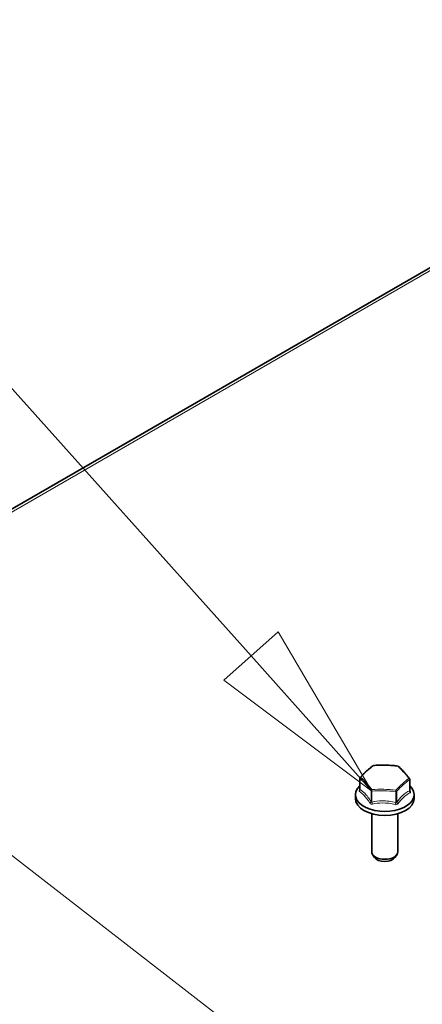
# Model space of a CAD drawing. Units: millimetres. Extents: x -228 to 12786, y 3250 to 12169.
# Drawn here: x 9006 to 9098, y 11310 to 11537 of the extents above; entities that cross this region are included whole.
import ezdxf

# ---------------------------------------------------------------- set-up
doc = ezdxf.new("R2010")
doc.units = ezdxf.units.MM
doc.header["$LTSCALE"] = 12
for name, color, linetype, lineweight in [('Simboli(MAC_ISO)', 7, 'Continuous', 25), ('Spigoli tangenti visibili(MAC_ISO)', 7, 'Continuous', 18), ('Spigoli visibili(MAC_ISO)', 7, 'Continuous', 35)]:
    doc.layers.add(name, color=color, linetype=linetype, lineweight=lineweight)

msp = doc.modelspace()

# ---------------------------------------------------------------- linework, layer by layer
at = {"layer": 'Simboli(MAC_ISO)', "color": 7, "linetype": 'Continuous', "lineweight": 18}
for p, q in [((9058.75, 11390.42), (8859.04, 11613.85)), ((9074.77, 11289.49), (8869.73, 11448.56)), ((9064.96, 11395.98), (9052.53, 11384.87)), ((9086.51, 11359.36), (9064.96, 11395.98)), ((9058.75, 11390.42), (9086.51, 11359.36)), ((9052.53, 11384.87), (9086.51, 11359.36))]:
    msp.add_line(p, q, dxfattribs=at)
at = {"layer": 'Simboli(MAC_ISO)', "color": 7, "linetype": 'Continuous', "lineweight": 18, "flags": 128}
msp.add_lwpolyline([(9052.53, 11384.87), (9086.51, 11359.36), (9064.96, 11395.98), (9052.53, 11384.87)], dxfattribs=at)
at = {"layer": 'Simboli(MAC_ISO)', "color": 7}
msp.add_solid([(9052.53, 11384.87), (9086.51, 11359.36), (9064.96, 11395.98), (9052.53, 11384.87)], dxfattribs=at)
at = {"layer": 'Spigoli tangenti visibili(MAC_ISO)'}
for p, q in [((8811.71, 11312.62), (9533.52, 11729.36)), ((9083.76, 11359.69), (9083.76, 11362.24)), ((9095.15, 11361.97), (9095.15, 11359.42)), ((9086.3, 11359.44), (9086.3, 11356.88)), ((9086.51, 11356.81), (9086.51, 11359.36)), ((9091.99, 11359.23), (9091.99, 11356.68)), ((9092.22, 11356.74), (9092.22, 11359.29))]:
    msp.add_line(p, q, dxfattribs=at)
for centre, major_axis, ratio, start_param, end_param in [((9085.41, 11345.97), (7.59, 20.74), 0.437236, 0.571156, 0.822964), ((9086.92, 11364.98), (-0.146, 0.203), 0.7566, 5.658983, 6.283185), ((9089.66, 11347.26), (22.03, -1.58), 0.815793, 1.503503, 1.755312), ((9086.92, 11364.98), (-0.02, 0.249), 0.106109, 0, 0.394481), ((9092.4, 11364.85), (0.032, 0.248), 0.038889, 5.881719, 6.283185), ((9092.4, 11364.85), (0.165, 0.188), 0.790209, 0, 0.690803), ((9093.72, 11345.77), (6.39, -21.14), 0.378558, 2.342128, 2.593936), ((9083.98, 11362.31), (-0.25, 0), 0.57735, 0, 0.482095), ((9083.98, 11362.31), (0.165, 0.188), 0.790209, 1.119126, 2.475761), ((9085.03, 11343.15), (6.32, -20.91), 0.378558, 2.342128, 2.593936), ((9083.98, 11362.31), (-0.185, 0.168), 0.611602, 5.512088, 6.283185), ((9085.21, 11343.2), (-6.39, 21.14), 0.378558, 5.483721, 5.735529), ((9093.52, 11343), (-7.59, -20.74), 0.437236, 3.712748, 3.964557), ((9093.68, 11342.94), (7.51, 20.51), 0.437236, 0.571156, 0.822964), ((9094.94, 11362.05), (0.2, 0.151), 0.645212, 0, 0.838234), ((9094.94, 11362.05), (0.146, -0.203), 0.7566, 0.732433, 2.089068), ((9094.94, 11362.05), (0.25, 0), 0.57735, 5.718083, 6.283185), ((9083.32, 11359.56), (-0.216, -0.451), 0.87475, 1.264485, 2.244978), ((9083.35, 11359.99), (0.412, -0.284), 0.457065, 5.816605, 6.109427), ((9083.35, 11359.99), (0.412, -0.284), 0.457065, 6.144184, 6.144443), ((9086.52, 11359.5), (-0.2, -0.151), 0.645212, 4.40815, 5.764785), ((9086.52, 11359.5), (0.25, 0), 0.57735, 3.623688, 4.670885), ((9089.26, 11341.72), (-22.03, 1.58), 0.815793, 4.645096, 4.896904), ((9086.52, 11359.5), (-0.02, 0.249), 0.106109, 0.822803, 2.179438), ((9089.25, 11341.6), (21.78, -1.57), 0.815793, 1.503503, 1.755312), ((9092, 11359.37), (-0.032, -0.248), 0.038889, 0.955168, 2.311803), ((9092, 11359.37), (0.25, 0), 0.57735, 4.670885, 5.718083), ((9092, 11359.37), (-0.185, 0.168), 0.611602, 3.72713, 5.083765), ((9095.58, 11359.26), (-0.174, 0.469), 0.842819, 0.94827, 1.928764), ((9095.61, 11359.69), (-0.433, -0.25), 0.488996, 0.119672, 0.531584), ((9085.86, 11356.75), (0.433, 0.25), 0.488996, 4.853782, 5.834276), ((9086.49, 11356.52), (0.128, -0.483), 0.224809, 1.168912, 2.149406), ((9091.97, 11356.39), (0.15, 0.477), 0.160945, 0.972985, 1.953478), ((9092.64, 11356.59), (0.412, -0.284), 0.457065, 3.655506, 4.636)]:
    msp.add_ellipse(centre, major_axis=major_axis, ratio=ratio, start_param=start_param, end_param=end_param, dxfattribs=at)
for points in [[(9083.66, 11359.65), (9083.6, 11359.56), (9083.52, 11359.37), (9083.58, 11359.27), (9083.63, 11359.24)], [(9083.73, 11359.76), (9083.71, 11359.72), (9083.68, 11359.69), (9083.66, 11359.65)], [(9083.76, 11359.69), (9083.74, 11359.68), (9083.73, 11359.68), (9083.73, 11359.7)], [(9095.3, 11359.37), (9095.26, 11359.43), (9095.23, 11359.49), (9095.19, 11359.55)], [(9095.27, 11358.96), (9095.33, 11358.99), (9095.41, 11359.09), (9095.35, 11359.28), (9095.3, 11359.37)], [(9086.04, 11356.58), (9086.1, 11356.48), (9086.27, 11356.33), (9086.53, 11356.33), (9086.64, 11356.36)], [(9091.85, 11356.23), (9091.96, 11356.2), (9092.22, 11356.19), (9092.41, 11356.33), (9092.48, 11356.42)]]:
    msp.add_open_spline(points, degree=3, dxfattribs=at)
for points, knots in [([(9083.63, 11359.24), (9083.95, 11359.07), (9084.74, 11358.39), (9085.59, 11357.32), (9086.04, 11356.58)], [0.2880597, 0.2880597, 0.2880597, 0.2880597, 0.5270927, 0.8458033, 0.8458033, 0.8458033, 0.8458033]), ([(9086.3, 11356.88), (9085.84, 11357.69), (9084.97, 11358.83), (9084.11, 11359.52), (9083.76, 11359.69)], [-0.8458033, -0.8458033, -0.8458033, -0.8458033, -0.5270927, -0.2880597, -0.2880597, -0.2880597, -0.2880597]), ([(9095.15, 11359.42), (9094.62, 11359.22), (9093.61, 11358.48), (9092.62, 11357.33), (9092.22, 11356.74)], [-0.8458033, -0.8458033, -0.8458033, -0.8458033, -0.5270927, -0.2880597, -0.2880597, -0.2880597, -0.2880597]), ([(9095.19, 11359.44), (9095.19, 11359.43), (9095.19, 11359.43), (9095.19, 11359.43), (9095.19, 11359.4), (9095.18, 11359.4), (9095.15, 11359.42)], [-0.04301224, -0.04301224, -0.04301224, -0.04301224, -0.03993105, -0.03993105, -0.03993105, 0, 0, 0, 0]), ([(9091.99, 11356.68), (9090.99, 11356.99), (9089.11, 11357.21), (9087.27, 11357.01), (9086.51, 11356.81)], [-0.8458033, -0.8458033, -0.8458033, -0.8458033, -0.5270927, -0.2880597, -0.2880597, -0.2880597, -0.2880597]), ([(9092.48, 11356.42), (9092.87, 11356.96), (9093.83, 11358.04), (9094.77, 11358.76), (9095.27, 11358.96)], [0.2880597, 0.2880597, 0.2880597, 0.2880597, 0.5270927, 0.8458033, 0.8458033, 0.8458033, 0.8458033]), ([(9086.51, 11356.81), (9086.47, 11356.77), (9086.43, 11356.76), (9086.39, 11356.77), (9086.35, 11356.78), (9086.32, 11356.83), (9086.3, 11356.88)], [-0.07991504, -0.07991504, -0.07991504, -0.07991504, -0.03995752, -0.03995752, -0.03995752, 0, 0, 0, 0]), ([(9086.64, 11356.36), (9087.35, 11356.53), (9089.11, 11356.7), (9090.9, 11356.51), (9091.85, 11356.23)], [0.2880597, 0.2880597, 0.2880597, 0.2880597, 0.5270927, 0.8458033, 0.8458033, 0.8458033, 0.8458033]), ([(9092.22, 11356.74), (9092.19, 11356.69), (9092.16, 11356.64), (9092.12, 11356.63), (9092.08, 11356.62), (9092.04, 11356.64), (9091.99, 11356.68)], [-0.07986209, -0.07986209, -0.07986209, -0.07986209, -0.03993105, -0.03993105, -0.03993105, 0, 0, 0, 0])]:
    msp.add_open_spline(points, degree=3, knots=knots, dxfattribs=at)
at = {"layer": 'Spigoli visibili(MAC_ISO)'}
for p, q in [((9532.47, 11729.46), (8810.66, 11312.72)), ((9083.73, 11359.7), (9083.73, 11362.31)), ((9095.19, 11359.44), (9095.19, 11362.05)), ((9082.71, 11358.53), (9082.71, 11357.63)), ((9096.21, 11358.53), (9096.21, 11357.63)), ((9086.46, 11354.14), (9086.46, 11345.39)), ((9092.46, 11354.14), (9092.46, 11345.39)), ((9087.12, 11344.06), (9086.66, 11344.77)), ((9091.8, 11344.06), (9092.27, 11344.77))]:
    msp.add_line(p, q, dxfattribs=at)
for centre, start, end in [((9086.92, 11364.98), 94.5432, 125.661), ((9092.4, 11364.85), 48.6383, 82.739), ((9083.98, 11362.31), 137.8175, 180), ((9094.94, 11362.05), 0, 37.0167)]:
    msp.add_arc(centre, 0.25, start, end, dxfattribs=at)
for centre, major_axis, start_param, end_param in [((9089.46, 11358.53), (6.75, 0), 2.593433, 6.831345), ((9089.46, 11357.63), (6.75, 0), 3.141593, 6.283185), ((9089.46, 11357.63), (3, 0), 3.872957, 3.873016), ((9089.46, 11357.63), (3, 0), 5.43737, 5.43749), ((9089.46, 11345.39), (3, 0), 3.141593, 6.283185), ((9089.46, 11344.57), (-2.5, 0), 0.361367, 2.780226)]:
    msp.add_ellipse(centre, major_axis=major_axis, ratio=0.57735, start_param=start_param, end_param=end_param, dxfattribs=at)
for points, knots in [([(9083.8, 11362.48), (9083.99, 11362.69), (9084.19, 11362.9), (9084.59, 11363.31), (9084.78, 11363.51), (9085.18, 11363.88), (9085.38, 11364.06), (9085.78, 11364.41), (9085.98, 11364.58), (9086.38, 11364.89), (9086.57, 11365.04), (9086.77, 11365.19)], [3.0156885, 3.0156885, 3.0156885, 3.0156885, 3.0660502, 3.0660502, 3.1164118, 3.1164118, 3.1667735, 3.1667735, 3.2171351, 3.2171351, 3.2674968, 3.2674968, 3.2674968, 3.2674968]), ([(9086.9, 11365.23), (9087.27, 11365.26), (9087.63, 11365.28), (9088.37, 11365.31), (9088.74, 11365.32), (9089.48, 11365.32), (9089.85, 11365.31), (9090.59, 11365.27), (9090.96, 11365.25), (9091.7, 11365.19), (9092.06, 11365.15), (9092.43, 11365.1)], [3.0156885, 3.0156885, 3.0156885, 3.0156885, 3.0660502, 3.0660502, 3.1164118, 3.1164118, 3.1667735, 3.1667735, 3.2171351, 3.2171351, 3.2674968, 3.2674968, 3.2674968, 3.2674968]), ([(9092.56, 11365.04), (9092.74, 11364.89), (9092.91, 11364.73), (9093.25, 11364.39), (9093.42, 11364.22), (9093.77, 11363.86), (9093.94, 11363.67), (9094.29, 11363.27), (9094.46, 11363.07), (9094.8, 11362.64), (9094.97, 11362.42), (9095.14, 11362.2)], [3.0156885, 3.0156885, 3.0156885, 3.0156885, 3.0660502, 3.0660502, 3.1164118, 3.1164118, 3.1667735, 3.1667735, 3.2171351, 3.2171351, 3.2674968, 3.2674968, 3.2674968, 3.2674968]), ([(9083.72, 11359.65), (9083.72, 11359.65), (9083.73, 11359.65), (9083.73, 11359.65), (9083.73, 11359.66), (9083.73, 11359.67), (9083.73, 11359.68), (9083.73, 11359.7)], [0.01686753, 0.01686753, 0.01686753, 0.01686753, 0.01943442, 0.01943442, 0.02499583, 0.02499583, 0.03121722, 0.03121722, 0.03121722, 0.03121722]), ([(9095.19, 11359.43), (9095.19, 11359.43), (9095.19, 11359.42), (9095.19, 11359.41), (9095.19, 11359.41), (9095.19, 11359.4), (9095.2, 11359.4), (9095.2, 11359.4)], [0.00053759, 0.00053759, 0.00053759, 0.00053759, 0.00431896, 0.00431896, 0.00817354, 0.00817354, 0.01165254, 0.01165254, 0.01165254, 0.01165254])]:
    msp.add_open_spline(points, degree=3, knots=knots, dxfattribs=at)
for points in [[(9083.73, 11360.59), (9083.72, 11360.58), (9083.71, 11360.57), (9083.7, 11360.56)], [(9095.22, 11360.56), (9095.21, 11360.57), (9095.2, 11360.58), (9095.19, 11360.59)], [(9095.19, 11359.44), (9095.19, 11359.44), (9095.19, 11359.44), (9095.19, 11359.44)]]:
    msp.add_open_spline(points, degree=3, dxfattribs=at)

doc.saveas('drawing.dxf')
